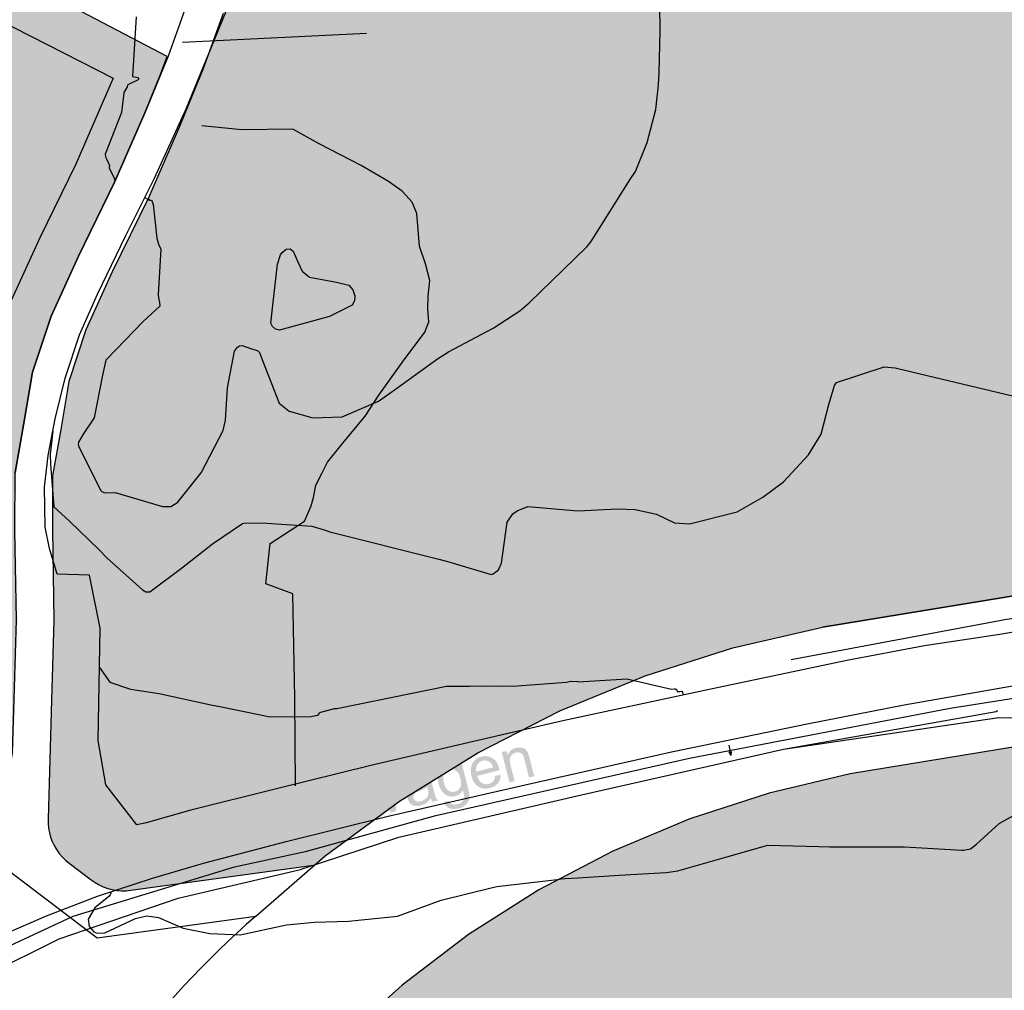
# Model space of a CAD drawing. Units: metres. Extents: x 138471 to 140166, y 6287512 to 6288701.
# Drawn here: x 139429 to 139522, y 6288152 to 6288243 of the extents above; entities that cross this region are included whole.
import ezdxf

# ---------------------------------------------------------------- set-up
doc = ezdxf.new("R2010")
doc.units = ezdxf.units.M
doc.header["$MEASUREMENT"] = 0
for name, color, linetype in [('22360290', 10, 'Continuous'), ('22361290', 10, 'Continuous'), ('5', 10, 'Continuous'), ('52531610', 10, 'Continuous'), ('52532242', 10, 'Continuous'), ('54550241', 10, 'Continuous'), ('54550242', 10, 'Continuous'), ('70608230', 10, 'Continuous'), ('70608251', 10, 'Continuous'), ('Bostäder', 10, 'Continuous'), ('Natur', 10, 'Continuous'), ('S062', 10, 'Continuous'), ('S065', 10, 'Continuous'), ('S070', 10, 'Continuous'), ('S074', 10, 'Continuous')]:
    doc.layers.add(name, color=color, linetype=linetype)

msp = doc.modelspace()

# ---------------------------------------------------------------- hatches: boundary and pattern name
at = {"layer": '5'}
msp.add_hatch(color=42, dxfattribs=at).paths.add_polyline_path([(139485.43, 6288184.928), (139486.915, 6288184.812), (139486.607, 6288184.472), (139486.323, 6288184.056), (139486.065, 6288183.601), (139485.856, 6288183.12), (139485.725, 6288182.651), (139485.645, 6288182.271), (139486.025, 6288182.242), (139486.119, 6288182.66), (139486.237, 6288183.053), (139486.471, 6288183.571), (139486.755, 6288184.064), (139486.923, 6288184.304), (139487.077, 6288184.505), (139487.231, 6288184.682), (139487.398, 6288184.845), (139487.414, 6288185.124), (139485.459, 6288185.284)], flags=0)
h = msp.add_hatch(color=42, dxfattribs=at)
h.paths.add_polyline_path([(139447.363, 6288168.951), (139447.51, 6288168.404), (139448.007, 6288168.526), (139447.872, 6288169.073)], flags=0)
h.paths.add_polyline_path([(139457.042, 6288171.369), (139457.176, 6288170.821), (139457.685, 6288170.943), (139457.538, 6288171.491)], flags=0)
h.paths.add_polyline_path([(139465.587, 6288173.518), (139465.721, 6288172.97), (139466.231, 6288173.105), (139466.084, 6288173.653)], flags=0)
h.paths.add_polyline_path([(139466.581, 6288173.775), (139466.715, 6288173.227), (139467.224, 6288173.349), (139467.09, 6288173.897)], flags=0)
h.paths.add_polyline_path([(139446.37, 6288168.695), (139446.504, 6288168.147), (139447.013, 6288168.269), (139446.879, 6288168.817)], flags=0)
h.paths.add_polyline_path([(139458.035, 6288171.625), (139458.182, 6288171.065), (139458.679, 6288171.2), (139458.544, 6288171.747)], flags=0)
h.paths.add_polyline_path([(139449.287, 6288168.259), (139450.008, 6288165.418), (139450.479, 6288165.541), (139450.113, 6288167.031), (139450.052, 6288167.323), (139450.055, 6288167.603), (139450.082, 6288167.78), (139450.16, 6288167.919), (139450.275, 6288168.02), (139450.428, 6288168.082), (139450.606, 6288168.105), (139450.797, 6288168.065), (139450.852, 6288168.56), (139450.573, 6288168.614), (139450.319, 6288168.591), (139450.166, 6288168.516), (139450.038, 6288168.416), (139449.986, 6288168.328), (139449.922, 6288168.227), (139449.882, 6288168.1), (139449.83, 6288167.935), (139449.72, 6288168.369)], flags=0)
h.paths.add_polyline_path([(139462.417, 6288171.556), (139464.22, 6288168.984), (139464.666, 6288169.094), (139465.028, 6288172.203), (139464.531, 6288172.081), (139464.334, 6288170.19), (139464.305, 6288169.872), (139464.29, 6288169.606), (139463.965, 6288170.13), (139462.926, 6288171.678)], flags=0)
h.paths.add_polyline_path([(139453.871, 6288169.394), (139454.579, 6288166.554), (139455.063, 6288166.676), (139454.673, 6288168.229), (139454.624, 6288168.484), (139454.614, 6288168.7), (139454.641, 6288168.878), (139454.706, 6288169.017), (139454.809, 6288169.13), (139454.911, 6288169.231), (139455.039, 6288169.306), (139455.192, 6288169.355), (139455.37, 6288169.378), (139455.548, 6288169.351), (139455.699, 6288169.273), (139455.8, 6288169.171), (139455.85, 6288169.094), (139455.9, 6288168.992), (139455.937, 6288168.877), (139455.973, 6288168.737), (139456.401, 6288167.018), (139456.885, 6288167.14), (139456.445, 6288168.885), (139456.408, 6288169.038), (139456.372, 6288169.165), (139456.334, 6288169.267), (139456.31, 6288169.344), (139456.197, 6288169.523), (139456.072, 6288169.664), (139455.895, 6288169.754), (139455.679, 6288169.82), (139455.438, 6288169.835), (139455.184, 6288169.8), (139454.916, 6288169.688), (139454.699, 6288169.55), (139454.519, 6288169.349), (139454.402, 6288169.096), (139454.304, 6288169.504)], flags=0)
h.paths.add_polyline_path([(139474.605, 6288174.621), (139475.313, 6288171.781), (139475.797, 6288171.903), (139475.406, 6288173.457), (139475.358, 6288173.711), (139475.347, 6288173.927), (139475.374, 6288174.105), (139475.452, 6288174.257), (139475.542, 6288174.37), (139475.657, 6288174.458), (139475.785, 6288174.533), (139475.925, 6288174.582), (139476.116, 6288174.606), (139476.281, 6288174.579), (139476.433, 6288174.513), (139476.546, 6288174.398), (139476.583, 6288174.321), (139476.633, 6288174.219), (139476.67, 6288174.105), (139476.707, 6288173.977), (139477.147, 6288172.245), (139477.631, 6288172.367), (139477.191, 6288174.112), (139477.142, 6288174.265), (139477.105, 6288174.392), (139477.08, 6288174.494), (139477.043, 6288174.571), (139476.931, 6288174.75), (139476.805, 6288174.891), (139476.641, 6288174.994), (139476.425, 6288175.047), (139476.172, 6288175.062), (139475.93, 6288175.027), (139475.649, 6288174.928), (139475.432, 6288174.778), (139475.265, 6288174.576), (139475.135, 6288174.336), (139475.038, 6288174.731)], flags=0)
h.paths.add_polyline_path([(139451.178, 6288168.125), (139451.202, 6288167.934), (139451.276, 6288167.743), (139451.401, 6288167.589), (139451.565, 6288167.461), (139451.781, 6288167.395), (139451.907, 6288167.368), (139452.085, 6288167.354), (139452.314, 6288167.351), (139452.568, 6288167.349), (139452.758, 6288167.347), (139452.91, 6288167.333), (139453.025, 6288167.319), (139453.101, 6288167.305), (139453.24, 6288167.228), (139453.302, 6288167.087), (139453.326, 6288166.998), (139453.313, 6288166.909), (139453.274, 6288166.821), (139453.222, 6288166.732), (139453.145, 6288166.644), (139453.043, 6288166.569), (139452.928, 6288166.519), (139452.775, 6288166.47), (139452.609, 6288166.434), (139452.47, 6288166.435), (139452.33, 6288166.449), (139452.216, 6288166.489), (139452.115, 6288166.553), (139452.027, 6288166.643), (139451.952, 6288166.745), (139451.89, 6288166.873), (139451.43, 6288166.687), (139451.53, 6288166.483), (139451.655, 6288166.316), (139451.806, 6288166.188), (139451.971, 6288166.097), (139452.161, 6288166.032), (139452.364, 6288166.004), (139452.605, 6288166.027), (139452.872, 6288166.075), (139453.178, 6288166.187), (139453.434, 6288166.336), (139453.639, 6288166.538), (139453.769, 6288166.765), (139453.809, 6288167.019), (139453.786, 6288167.26), (139453.7, 6288167.477), (139453.574, 6288167.644), (139453.398, 6288167.76), (139453.195, 6288167.812), (139453.055, 6288167.827), (139452.89, 6288167.841), (139452.674, 6288167.856), (139452.42, 6288167.858), (139452.255, 6288167.86), (139452.116, 6288167.862), (139452.027, 6288167.875), (139451.963, 6288167.876), (139451.837, 6288167.902), (139451.748, 6288167.954), (139451.685, 6288168.031), (139451.648, 6288168.108), (139451.65, 6288168.26), (139451.727, 6288168.399), (139451.791, 6288168.475), (139451.894, 6288168.537), (139452.021, 6288168.587), (139452.174, 6288168.636), (139452.428, 6288168.659), (139452.631, 6288168.619), (139452.795, 6288168.503), (139452.908, 6288168.324), (139453.367, 6288168.509), (139453.23, 6288168.74), (139453.092, 6288168.906), (139452.889, 6288169.01), (139452.649, 6288169.076), (139452.357, 6288169.079), (139452.038, 6288169.018), (139451.822, 6288168.944), (139451.63, 6288168.857), (139451.477, 6288168.745), (139451.361, 6288168.644), (139451.258, 6288168.48), (139451.193, 6288168.316)], flags=0)
h.paths.add_polyline_path([(139460.016, 6288170.335), (139460.04, 6288170.144), (139460.114, 6288169.953), (139460.24, 6288169.799), (139460.416, 6288169.67), (139460.619, 6288169.605), (139460.758, 6288169.578), (139460.936, 6288169.563), (139461.152, 6288169.561), (139461.406, 6288169.559), (139461.609, 6288169.557), (139461.761, 6288169.542), (139461.876, 6288169.529), (139461.952, 6288169.515), (139462.078, 6288169.438), (139462.153, 6288169.297), (139462.165, 6288169.208), (139462.151, 6288169.119), (139462.125, 6288169.031), (139462.073, 6288168.942), (139461.996, 6288168.854), (139461.894, 6288168.792), (139461.766, 6288168.729), (139461.613, 6288168.68), (139461.46, 6288168.656), (139461.308, 6288168.645), (139461.181, 6288168.659), (139461.067, 6288168.698), (139460.953, 6288168.763), (139460.865, 6288168.853), (139460.79, 6288168.955), (139460.728, 6288169.083), (139460.269, 6288168.897), (139460.381, 6288168.693), (139460.506, 6288168.526), (139460.645, 6288168.398), (139460.809, 6288168.307), (139460.999, 6288168.242), (139461.214, 6288168.214), (139461.456, 6288168.237), (139461.711, 6288168.285), (139462.029, 6288168.396), (139462.285, 6288168.546), (139462.49, 6288168.747), (139462.607, 6288168.988), (139462.66, 6288169.228), (139462.637, 6288169.47), (139462.55, 6288169.687), (139462.412, 6288169.853), (139462.248, 6288169.969), (139462.033, 6288170.022), (139461.906, 6288170.049), (139461.728, 6288170.051), (139461.513, 6288170.066), (139461.271, 6288170.068), (139461.093, 6288170.07), (139460.967, 6288170.084), (139460.865, 6288170.085), (139460.814, 6288170.086), (139460.687, 6288170.112), (139460.599, 6288170.164), (139460.536, 6288170.241), (139460.486, 6288170.33), (139460.488, 6288170.47), (139460.565, 6288170.609), (139460.642, 6288170.684), (139460.732, 6288170.747), (139460.859, 6288170.797), (139461.012, 6288170.846), (139461.267, 6288170.881), (139461.482, 6288170.828), (139461.646, 6288170.712), (139461.746, 6288170.533), (139462.205, 6288170.719), (139462.08, 6288170.949), (139461.93, 6288171.116), (139461.74, 6288171.22), (139461.487, 6288171.286), (139461.195, 6288171.289), (139460.877, 6288171.228), (139460.673, 6288171.167), (139460.481, 6288171.067), (139460.328, 6288170.954), (139460.212, 6288170.854), (139460.109, 6288170.702), (139460.044, 6288170.525)], flags=0)
h.paths.add_polyline_path([(139441.988, 6288167.558), (139444.493, 6288164.026), (139445.028, 6288164.16), (139445.567, 6288168.461), (139445.045, 6288168.327), (139444.696, 6288165.218), (139444.651, 6288164.52), (139444.476, 6288164.814), (139444.288, 6288165.108), (139442.549, 6288167.704)], flags=0)
h.paths.add_polyline_path([(139471.692, 6288173.024), (139471.702, 6288172.719), (139471.762, 6288172.376), (139471.86, 6288172.044), (139472.01, 6288171.776), (139472.185, 6288171.558), (139472.4, 6288171.391), (139472.64, 6288171.262), (139472.893, 6288171.208), (139473.173, 6288171.205), (139473.478, 6288171.253), (139473.707, 6288171.327), (139473.912, 6288171.427), (139474.091, 6288171.552), (139474.232, 6288171.703), (139474.348, 6288171.867), (139474.426, 6288172.057), (139474.479, 6288172.259), (139474.494, 6288172.488), (139473.985, 6288172.417), (139473.919, 6288172.125), (139473.802, 6288171.898), (139473.623, 6288171.747), (139473.38, 6288171.648), (139473.202, 6288171.624), (139473.037, 6288171.626), (139472.885, 6288171.666), (139472.721, 6288171.744), (139472.582, 6288171.859), (139472.469, 6288172), (139472.37, 6288172.179), (139472.283, 6288172.396), (139474.397, 6288172.933), (139474.385, 6288173.01), (139474.373, 6288173.061), (139474.262, 6288173.379), (139474.125, 6288173.66), (139473.949, 6288173.891), (139473.735, 6288174.058), (139473.495, 6288174.175), (139473.242, 6288174.241), (139472.988, 6288174.256), (139472.708, 6288174.208), (139472.427, 6288174.122), (139472.197, 6288173.985), (139472.005, 6288173.796), (139471.85, 6288173.582), (139471.746, 6288173.316)], flags=0)
h.paths.add_polyline_path([(139472.211, 6288172.803), (139472.187, 6288172.981), (139472.202, 6288173.146), (139472.241, 6288173.311), (139472.306, 6288173.45), (139472.409, 6288173.576), (139472.525, 6288173.689), (139472.652, 6288173.764), (139472.805, 6288173.813), (139472.984, 6288173.85), (139473.161, 6288173.835), (139473.326, 6288173.783), (139473.477, 6288173.692), (139473.565, 6288173.602), (139473.653, 6288173.5), (139473.728, 6288173.359), (139473.79, 6288173.194)], flags=0)
h.paths.add_polyline_path([(139465.579, 6288171.486), (139466.075, 6288171.544), (139466.103, 6288171.823), (139466.143, 6288171.937), (139466.207, 6288172.025), (139466.284, 6288172.101), (139466.386, 6288172.163), (139466.514, 6288172.213), (139466.667, 6288172.262), (139466.845, 6288172.298), (139466.998, 6288172.31), (139467.137, 6288172.283), (139467.264, 6288172.243), (139467.339, 6288172.179), (139467.402, 6288172.102), (139467.464, 6288172), (139467.501, 6288171.86), (139467.513, 6288171.822), (139467.538, 6288171.732), (139467.385, 6288171.645), (139467.206, 6288171.558), (139466.976, 6288171.459), (139466.721, 6288171.36), (139466.479, 6288171.26), (139466.3, 6288171.173), (139466.147, 6288171.061), (139466.005, 6288170.922), (139465.89, 6288170.771), (139465.824, 6288170.594), (139465.797, 6288170.391), (139465.82, 6288170.187), (139465.882, 6288170.022), (139465.969, 6288169.881), (139466.083, 6288169.753), (139466.221, 6288169.662), (139466.386, 6288169.597), (139466.563, 6288169.57), (139466.779, 6288169.581), (139466.996, 6288169.616), (139467.263, 6288169.703), (139467.506, 6288169.84), (139467.724, 6288170.028), (139467.943, 6288170.293), (139468.017, 6288170.114), (139468.117, 6288169.974), (139468.627, 6288170.095), (139468.514, 6288170.236), (139468.414, 6288170.402), (139468.377, 6288170.517), (139468.315, 6288170.696), (139468.254, 6288170.938), (139468.168, 6288171.243), (139468.01, 6288171.893), (139467.973, 6288172.033), (139467.936, 6288172.16), (139467.899, 6288172.25), (139467.874, 6288172.326), (139467.774, 6288172.492), (139467.648, 6288172.608), (139467.472, 6288172.699), (139467.256, 6288172.739), (139466.977, 6288172.742), (139466.646, 6288172.682), (139466.302, 6288172.571), (139466.021, 6288172.421), (139465.815, 6288172.233), (139465.674, 6288172.031), (139465.595, 6288171.778)], flags=0)
h.paths.add_polyline_path([(139466.33, 6288170.322), (139466.318, 6288170.449), (139466.345, 6288170.576), (139466.397, 6288170.677), (139466.487, 6288170.778), (139466.563, 6288170.828), (139466.64, 6288170.865), (139466.755, 6288170.927), (139466.882, 6288170.977), (139467.125, 6288171.076), (139467.329, 6288171.176), (139467.495, 6288171.276), (139467.623, 6288171.363), (139467.672, 6288171.185), (139467.72, 6288170.892), (139467.718, 6288170.676), (139467.627, 6288170.461), (139467.485, 6288170.272), (139467.268, 6288170.122), (139467.013, 6288170.023), (139466.885, 6288169.999), (139466.758, 6288169.987), (139466.657, 6288170.001), (139466.555, 6288170.04), (139466.417, 6288170.156)], flags=0)
h.paths.add_polyline_path([(139446.374, 6288166.662), (139446.858, 6288166.708), (139446.886, 6288167), (139446.925, 6288167.101), (139446.989, 6288167.189), (139447.066, 6288167.265), (139447.169, 6288167.34), (139447.309, 6288167.389), (139447.462, 6288167.439), (139447.64, 6288167.475), (139447.793, 6288167.473), (139447.932, 6288167.459), (139448.046, 6288167.42), (139448.122, 6288167.356), (139448.197, 6288167.279), (139448.247, 6288167.164), (139448.284, 6288167.036), (139448.296, 6288166.986), (139448.32, 6288166.909), (139448.18, 6288166.822), (139447.988, 6288166.735), (139447.771, 6288166.635), (139447.504, 6288166.524), (139447.261, 6288166.424), (139447.095, 6288166.35), (139446.929, 6288166.237), (139446.788, 6288166.099), (139446.672, 6288165.948), (139446.607, 6288165.758), (139446.579, 6288165.567), (139446.603, 6288165.364), (139446.664, 6288165.185), (139446.752, 6288165.045), (139446.865, 6288164.929), (139447.004, 6288164.839), (139447.168, 6288164.774), (139447.359, 6288164.746), (139447.562, 6288164.744), (139447.778, 6288164.793), (139448.046, 6288164.879), (139448.289, 6288165.017), (139448.506, 6288165.205), (139448.725, 6288165.469), (139448.812, 6288165.291), (139448.912, 6288165.137), (139449.409, 6288165.272), (139449.296, 6288165.413), (139449.209, 6288165.579), (139449.159, 6288165.694), (139449.11, 6288165.872), (139449.036, 6288166.114), (139448.963, 6288166.42), (139448.805, 6288167.057), (139448.755, 6288167.21), (139448.718, 6288167.324), (139448.694, 6288167.426), (139448.657, 6288167.503), (139448.557, 6288167.669), (139448.431, 6288167.785), (139448.267, 6288167.875), (139448.038, 6288167.916), (139447.759, 6288167.918), (139447.428, 6288167.858), (139447.097, 6288167.747), (139446.816, 6288167.598), (139446.598, 6288167.409), (139446.456, 6288167.195), (139446.39, 6288166.954)], flags=0)
h.paths.add_polyline_path([(139447.112, 6288165.498), (139447.101, 6288165.626), (139447.127, 6288165.74), (139447.192, 6288165.853), (139447.282, 6288165.954), (139447.346, 6288165.992), (139447.435, 6288166.041), (139447.537, 6288166.091), (139447.678, 6288166.153), (139447.907, 6288166.253), (139448.112, 6288166.352), (139448.278, 6288166.439), (139448.418, 6288166.527), (139448.455, 6288166.361), (139448.515, 6288166.069), (139448.5, 6288165.853), (139448.422, 6288165.638), (139448.267, 6288165.436), (139448.063, 6288165.286), (139447.808, 6288165.199), (139447.668, 6288165.175), (139447.553, 6288165.164), (139447.439, 6288165.178), (139447.351, 6288165.217), (139447.199, 6288165.332)], flags=0)
h.paths.add_polyline_path([(139457.034, 6288169.336), (139457.53, 6288169.382), (139457.558, 6288169.661), (139457.597, 6288169.775), (139457.662, 6288169.863), (139457.739, 6288169.939), (139457.841, 6288170.014), (139457.968, 6288170.064), (139458.134, 6288170.113), (139458.3, 6288170.149), (139458.465, 6288170.147), (139458.604, 6288170.133), (139458.718, 6288170.094), (139458.794, 6288170.03), (139458.857, 6288169.953), (139458.919, 6288169.838), (139458.956, 6288169.711), (139458.968, 6288169.66), (139458.993, 6288169.583), (139458.839, 6288169.496), (139458.66, 6288169.396), (139458.431, 6288169.309), (139458.176, 6288169.198), (139457.933, 6288169.098), (139457.767, 6288169.024), (139457.601, 6288168.911), (139457.46, 6288168.773), (139457.344, 6288168.622), (139457.279, 6288168.432), (139457.251, 6288168.229), (139457.275, 6288168.025), (139457.336, 6288167.859), (139457.424, 6288167.719), (139457.537, 6288167.603), (139457.676, 6288167.513), (139457.84, 6288167.448), (139458.031, 6288167.421), (139458.234, 6288167.418), (139458.45, 6288167.467), (139458.718, 6288167.553), (139458.961, 6288167.691), (139459.179, 6288167.879), (139459.397, 6288168.144), (139459.472, 6288167.965), (139459.572, 6288167.811), (139460.081, 6288167.946), (139459.968, 6288168.087), (139459.868, 6288168.253), (139459.831, 6288168.368), (139459.77, 6288168.546), (139459.709, 6288168.788), (139459.635, 6288169.094), (139459.464, 6288169.731), (139459.428, 6288169.884), (139459.391, 6288169.998), (139459.366, 6288170.1), (139459.329, 6288170.177), (139459.229, 6288170.33), (139459.103, 6288170.459), (139458.939, 6288170.549), (139458.711, 6288170.59), (139458.431, 6288170.592), (139458.1, 6288170.532), (139457.756, 6288170.421), (139457.475, 6288170.272), (139457.27, 6288170.083), (139457.128, 6288169.869), (139457.049, 6288169.628)], flags=0)
h.paths.add_polyline_path([(139457.784, 6288168.173), (139457.773, 6288168.3), (139457.799, 6288168.414), (139457.851, 6288168.528), (139457.954, 6288168.628), (139458.018, 6288168.666), (139458.107, 6288168.716), (139458.209, 6288168.765), (139458.337, 6288168.828), (139458.579, 6288168.927), (139458.784, 6288169.026), (139458.95, 6288169.114), (139459.078, 6288169.201), (139459.127, 6288169.023), (139459.175, 6288168.743), (139459.172, 6288168.527), (139459.094, 6288168.299), (139458.94, 6288168.11), (139458.722, 6288167.96), (139458.467, 6288167.873), (139458.34, 6288167.837), (139458.213, 6288167.838), (139458.111, 6288167.852), (139458.01, 6288167.891), (139457.871, 6288168.007)], flags=0)
h.paths.add_polyline_path([(139468.61, 6288172.23), (139468.621, 6288172.039), (139468.631, 6288171.836), (139468.68, 6288171.632), (139468.766, 6288171.352), (139468.891, 6288171.109), (139469.054, 6288170.891), (139469.255, 6288170.699), (139469.47, 6288170.557), (139469.723, 6288170.478), (139469.977, 6288170.463), (139470.269, 6288170.511), (139470.486, 6288170.585), (139470.678, 6288170.71), (139470.832, 6288170.873), (139470.961, 6288171.075), (139471.01, 6288170.859), (139471.046, 6288170.681), (139471.07, 6288170.553), (139471.082, 6288170.452), (139471.041, 6288170.211), (139470.925, 6288170.021), (139470.835, 6288169.933), (139470.733, 6288169.858), (139470.605, 6288169.796), (139470.44, 6288169.759), (139470.3, 6288169.723), (139470.16, 6288169.711), (139470.033, 6288169.725), (139469.919, 6288169.765), (139469.78, 6288169.868), (139469.68, 6288170.034), (139469.197, 6288169.988), (139469.258, 6288169.771), (139469.358, 6288169.605), (139469.497, 6288169.477), (139469.674, 6288169.373), (139469.864, 6288169.321), (139470.067, 6288169.293), (139470.295, 6288169.304), (139470.55, 6288169.352), (139470.754, 6288169.413), (139470.932, 6288169.5), (139471.086, 6288169.588), (139471.227, 6288169.701), (139471.342, 6288169.814), (139471.432, 6288169.953), (139471.497, 6288170.092), (139471.55, 6288170.244), (139471.564, 6288170.421), (139471.554, 6288170.637), (139471.506, 6288170.905), (139471.445, 6288171.21), (139470.822, 6288173.668), (139470.376, 6288173.559), (139470.462, 6288173.215), (139470.247, 6288173.344), (139470.019, 6288173.422), (139469.778, 6288173.45), (139469.537, 6288173.415), (139469.192, 6288173.278), (139469.052, 6288173.178), (139468.923, 6288173.065), (139468.82, 6288172.926), (139468.743, 6288172.775), (139468.677, 6288172.61), (139468.637, 6288172.42)], flags=0)
h.paths.add_polyline_path([(139469.116, 6288172.034), (139469.106, 6288172.263), (139469.133, 6288172.453), (139469.198, 6288172.63), (139469.276, 6288172.769), (139469.392, 6288172.882), (139469.519, 6288172.97), (139469.672, 6288173.019), (139469.838, 6288173.043), (139469.99, 6288173.029), (139470.142, 6288172.989), (139470.294, 6288172.899), (139470.432, 6288172.77), (139470.558, 6288172.617), (139470.644, 6288172.412), (139470.718, 6288172.17), (139470.779, 6288171.916), (139470.789, 6288171.687), (139470.762, 6288171.484), (139470.697, 6288171.319), (139470.606, 6288171.168), (139470.504, 6288171.055), (139470.363, 6288170.98), (139470.21, 6288170.918), (139470.045, 6288170.894), (139469.892, 6288170.908), (139469.74, 6288170.948), (139469.589, 6288171.038), (139469.45, 6288171.154), (139469.338, 6288171.32), (139469.238, 6288171.537), (139469.165, 6288171.792)], flags=0)
at = {"layer": 'Bostäder'}
h = msp.add_hatch(color=51, dxfattribs=at)
h.paths.add_polyline_path([(139296.772, 6288362.35), (139290.431, 6288373.155), (139274.045, 6288363.539), (139281.548, 6288344.886), (139279.694, 6288324.713), (139290.589, 6288321.761), (139299.042, 6288327.636), (139300.64, 6288345.019), (139300.761, 6288347.593), (139300.654, 6288350.169), (139300.318, 6288352.724), (139299.757, 6288355.239), (139298.974, 6288357.695), (139297.977, 6288360.071)], flags=0)
h.paths.add_polyline_path([(139354.551, 6288378.829), (139328.384, 6288378.822), (139317.167, 6288388.845), (139300.349, 6288378.976), (139303.188, 6288374.139), (139304.6, 6288371.956), (139306.196, 6288369.903), (139307.963, 6288367.996), (139309.889, 6288366.249), (139311.959, 6288364.675), (139314.157, 6288363.287), (139316.468, 6288362.094), (139318.873, 6288361.106), (139321.354, 6288360.33), (139323.894, 6288359.771), (139326.472, 6288359.435), (139329.07, 6288359.323), (139354.499, 6288359.33)], flags=0)
h.paths.add_polyline_path([(139354.478, 6288351.33), (139333.744, 6288351.324), (139333.755, 6288313.542), (139329.472, 6288305.078), (139347.187, 6288295.79), (139353.298, 6288307.868), (139353.679, 6288308.718), (139353.98, 6288309.599), (139354.197, 6288310.504), (139354.329, 6288311.426), (139354.375, 6288312.356)], flags=0)
h.paths.add_polyline_path([(139229.625, 6288240.287), (139218.693, 6288242.691), (139216.156, 6288243.136), (139213.59, 6288243.361), (139211.014, 6288243.365), (139208.447, 6288243.149), (139205.908, 6288242.713), (139203.416, 6288242.06), (139200.989, 6288241.197), (139198.645, 6288240.128), (139184.439, 6288232.899), (139198.845, 6288205.475), (139201.429, 6288206.496), (139204.089, 6288207.303), (139206.805, 6288207.889), (139209.56, 6288208.252), (139212.336, 6288208.389), (139215.113, 6288208.298), (139217.874, 6288207.98), (139221.889, 6288207.358)], flags=0)
h.paths.add_polyline_path([(139355.856, 6288210.904), (139355.964, 6288211.422), (139356.08, 6288211.938), (139356.206, 6288212.452), (139261.369, 6288233.306), (139256.368, 6288212.019), (139263.942, 6288200.622), (139342.366, 6288187.393), (139353.612, 6288195.633), (139355.495, 6288209.09)], flags=0)
h.paths.add_polyline_path([(139404.456, 6288343.344), (139396.478, 6288351.342), (139354.478, 6288351.33), (139354.375, 6288312.356), (139354.329, 6288311.426), (139354.197, 6288310.504), (139353.98, 6288309.599), (139353.679, 6288308.718), (139353.298, 6288307.868), (139347.187, 6288295.79), (139384.388, 6288276.284), (139395.085, 6288279.707), (139401.155, 6288291.701), (139402.113, 6288293.648), (139402.908, 6288295.667), (139403.532, 6288297.745), (139403.983, 6288299.868), (139404.258, 6288302.02), (139404.353, 6288304.188)], flags=0)
h.paths.add_polyline_path([(139195.287, 6288203.647), (139180.874, 6288231.085), (139123.526, 6288201.903), (139121.102, 6288200.802), (139118.589, 6288199.92), (139116.009, 6288199.265), (139113.38, 6288198.841), (139110.724, 6288198.651), (139108.062, 6288198.698), (139075.664, 6288200.709), (139074.005, 6288173.054), (139083.383, 6288162.399), (139093.802, 6288161.697), (139102.122, 6288161.809), (139110.398, 6288162.66), (139118.567, 6288164.243), (139126.562, 6288166.546), (139134.321, 6288169.551), (139141.782, 6288173.233), (139163.272, 6288185.528)], flags=0)
h.paths.add_polyline_path([(139571.824, 6288340.292), (139557.001, 6288329.76), (139551.598, 6288326.569), (139545.414, 6288323.494), (139539.739, 6288321.646), (139531.332, 6288319.707), (139523.413, 6288318.236), (139515.561, 6288316.044), (139507.592, 6288313.18), (139502.024, 6288310.916), (139499.217, 6288309.532), (139500.304, 6288307.222), (139501.583, 6288305.013), (139503.045, 6288302.921), (139546.87, 6288245.586), (139583.44, 6288263.359)], flags=0)
h.paths.add_polyline_path([(139511.11, 6288399.742), (139500.167, 6288391.976), (139498.204, 6288390.458), (139496.374, 6288388.782), (139494.689, 6288386.961), (139493.159, 6288385.007), (139491.797, 6288382.934), (139490.61, 6288380.755), (139489.607, 6288378.485), (139488.796, 6288376.14), (139484.636, 6288362.287), (139484.233, 6288360.263), (139483.999, 6288358.213), (139483.935, 6288356.151), (139484.043, 6288354.09), (139484.322, 6288352.046), (139484.769, 6288350.031), (139485.382, 6288348.061), (139497.821, 6288313.303), (139500.384, 6288314.568), (139506.161, 6288316.916), (139514.345, 6288319.857), (139522.509, 6288322.137), (139530.517, 6288323.624), (139538.668, 6288325.504), (139543.896, 6288327.206), (139549.688, 6288330.087), (139554.822, 6288333.119), (139571.155, 6288344.724), (139570.421, 6288349.588)], flags=0)
h.paths.add_polyline_path([(139441.198, 6288234.572), (139442.614, 6288238.031), (139443.26, 6288239.77), (139395.885, 6288264.61), (139391.737, 6288257.21), (139367.343, 6288217.872), (139366.137, 6288215.734), (139365.114, 6288213.504), (139364.279, 6288211.196), (139363.639, 6288208.827), (139363.198, 6288206.413), (139361.503, 6288194.302), (139369.978, 6288182.736), (139401.177, 6288177.473), (139405.974, 6288176.276), (139410.641, 6288174.643), (139415.137, 6288172.588), (139419.426, 6288170.128), (139423.47, 6288167.284), (139424.583, 6288166.436), (139425.393, 6288167.272), (139426.131, 6288168.172), (139426.792, 6288169.131), (139427.37, 6288170.141), (139427.863, 6288171.196), (139428.266, 6288172.288), (139428.577, 6288173.41), (139428.794, 6288174.554), (139428.944, 6288179.593), (139429.166, 6288187.018), (139429.016, 6288195.384), (139429.044, 6288200.824), (139429.847, 6288205.446), (139430.652, 6288210.201), (139432.4, 6288215.457), (139434.957, 6288221.088), (139438.348, 6288228.021)], flags=0)
h.paths.add_polyline_path([(139467.158, 6288290.737), (139471.411, 6288295.388), (139476.456, 6288299.883), (139482.292, 6288304.222), (139487.98, 6288308.034), (139490.667, 6288309.552), (139478.399, 6288343.832), (139467.704, 6288351.362), (139420.477, 6288351.349), (139412.456, 6288343.347), (139412.353, 6288304.167), (139412.229, 6288301.341), (139411.873, 6288298.535), (139411.285, 6288295.768), (139410.471, 6288293.059), (139409.437, 6288290.426), (139408.188, 6288287.888), (139401.279, 6288274.234), (139398.331, 6288268.973), (139444.994, 6288244.506), (139446.8, 6288248.872), (139448.272, 6288253.739), (139449.62, 6288258.131), (139451.79, 6288264.709), (139452.22, 6288265.964), (139454.093, 6288270.951), (139456.486, 6288275.526), (139459.561, 6288280.743), (139462.757, 6288285.559)], flags=0)
h.paths.add_polyline_path([(139145.845, 6288297.771), (139083.388, 6288264.965), (139082.801, 6288264.624), (139082.246, 6288264.235), (139081.725, 6288263.8), (139081.243, 6288263.323), (139080.803, 6288262.806), (139080.409, 6288262.255), (139080.063, 6288261.671), (139079.767, 6288261.061), (139079.524, 6288260.427), (139079.336, 6288259.775), (139079.204, 6288259.11), (139079.128, 6288258.436), (139075.664, 6288200.709), (139108.062, 6288198.698), (139110.724, 6288198.651), (139113.38, 6288198.841), (139116.009, 6288199.265), (139118.589, 6288199.92), (139121.102, 6288200.802), (139123.526, 6288201.903), (139180.874, 6288231.085)], flags=0)
h.paths.add_polyline_path([(139379.916, 6288268.467), (139312.66, 6288303.732), (139301.162, 6288300.774), (139266.983, 6288249.09), (139265.62, 6288246.817), (139264.463, 6288244.432), (139263.521, 6288241.954), (139262.801, 6288239.403), (139261.369, 6288233.306), (139356.206, 6288212.452), (139356.856, 6288214.651), (139357.672, 6288216.794), (139358.65, 6288218.868), (139359.783, 6288220.862), (139382.785, 6288257.953)], flags=0)
h.paths.add_polyline_path([(139074.262, 6288267.884), (139078.116, 6288280.268), (139070.455, 6288294.853), (139059.654, 6288298.213), (139013.371, 6288273.887), (139003.876, 6288259.256), (138998.655, 6288178.403), (139007.987, 6288167.73), (139055.456, 6288164.426), (139066.03, 6288173.713), (139071.194, 6288259.782), (139071.313, 6288261.034), (139071.542, 6288262.27), (139071.881, 6288263.481), (139072.327, 6288264.657), (139072.875, 6288265.789), (139073.522, 6288266.867)], flags=0)
h.paths.add_polyline_path([(139274.045, 6288363.539), (139290.431, 6288373.155), (139273.691, 6288401.681), (139262.563, 6288404.853), (139239.91, 6288392.924), (139190.846, 6288367.153), (139187.304, 6288365.293), (139141.608, 6288341.289), (139095.546, 6288317.079), (139080.897, 6288309.379), (139077.536, 6288298.575), (139085.198, 6288283.988), (139096.001, 6288280.626), (139203.454, 6288337.067), (139205.708, 6288338.134), (139208.042, 6288339.01), (139210.441, 6288339.689), (139212.888, 6288340.166), (139215.367, 6288340.439), (139217.859, 6288340.504), (139220.348, 6288340.363), (139222.817, 6288340.015), (139225.249, 6288339.464), (139279.694, 6288324.713), (139281.548, 6288344.886)], flags=0)
h.paths.add_polyline_path([(139290.573, 6288305.61), (139287.264, 6288314.374), (139225.999, 6288330.972), (139223.608, 6288331.514), (139221.18, 6288331.856), (139218.732, 6288331.995), (139216.281, 6288331.93), (139213.844, 6288331.662), (139211.438, 6288331.193), (139209.079, 6288330.525), (139206.783, 6288329.664), (139204.567, 6288328.615), (139149.386, 6288299.631), (139184.439, 6288232.899), (139198.645, 6288240.128), (139200.989, 6288241.197), (139203.416, 6288242.06), (139205.908, 6288242.713), (139208.447, 6288243.149), (139211.014, 6288243.365), (139213.59, 6288243.361), (139216.156, 6288243.136), (139218.693, 6288242.691), (139250.136, 6288235.776), (139252.035, 6288243.859), (139252.779, 6288246.495), (139253.752, 6288249.055), (139254.948, 6288251.519), (139256.356, 6288253.868)], flags=0)
h.paths.add_polyline_path([(139449.94, 6288436.743), (139384.088, 6288464.122), (139369.685, 6288463.351), (139326.923, 6288439.932), (139286.664, 6288418.091), (139283.682, 6288407.377), (139300.349, 6288378.976), (139317.167, 6288388.845), (139328.384, 6288378.822), (139354.551, 6288378.829), (139354.499, 6288359.33), (139467.405, 6288359.361), (139477.706, 6288367.025), (139481.134, 6288378.441), (139482.231, 6288381.587), (139483.6, 6288384.625), (139485.23, 6288387.531), (139487.108, 6288390.283), (139489.22, 6288392.861), (139491.549, 6288395.243), (139491.701, 6288405.133)], flags=0)
at = {"layer": 'Natur'}
h = msp.add_hatch(color=63, dxfattribs=at)
h.paths.add_polyline_path([(139250.136, 6288235.776), (139229.625, 6288240.287), (139221.889, 6288207.358), (139232.821, 6288205.664), (139244.989, 6288213.868)], flags=0)
h.paths.add_polyline_path([(139333.744, 6288351.324), (139320.767, 6288351.321), (139312.035, 6288343.352), (139310.213, 6288323.526), (139316.566, 6288311.845), (139329.472, 6288305.078), (139333.755, 6288313.542)], flags=0)
h.paths.add_polyline_path([(139583.44, 6288263.359), (139546.87, 6288245.586), (139548.979, 6288242.827), (139550.382, 6288240.828), (139551.617, 6288238.722), (139552.677, 6288236.522), (139553.555, 6288234.243), (139554.244, 6288231.9), (139554.741, 6288229.509), (139558.932, 6288204.196), (139570.547, 6288194.939), (139616.763, 6288197.757), (139618.87, 6288197.96), (139620.958, 6288198.312), (139623.016, 6288198.81), (139624.323, 6288199.175), (139624.234, 6288199.424), (139624.145, 6288199.673), (139624.056, 6288199.922), (139610.027, 6288220.751), (139596.486, 6288241.9)], flags=0)
h.paths.add_polyline_path([(139236.86, 6288179.265), (139229.265, 6288190.531), (139215.487, 6288192.665), (139213.958, 6288192.838), (139212.419, 6288192.883), (139210.883, 6288192.801), (139209.358, 6288192.593), (139207.856, 6288192.259), (139206.386, 6288191.802), (139204.959, 6288191.226), (139203.585, 6288190.533), (139170.97, 6288172.075), (139150.024, 6288160.091), (139169.146, 6288139.392), (139222.862, 6288119.68)], flags=0)
h.paths.add_polyline_path([(139496.689, 6288298.063), (139494.875, 6288300.653), (139493.282, 6288303.386), (139491.922, 6288306.241), (139489.817, 6288305.052), (139484.312, 6288301.362), (139478.669, 6288297.166), (139473.873, 6288292.894), (139469.784, 6288288.421), (139465.558, 6288283.451), (139462.529, 6288278.886), (139459.546, 6288273.826), (139457.294, 6288269.52), (139455.514, 6288264.782), (139453.66, 6288259.366), (139451.62, 6288252.719), (139450.1, 6288247.694), (139448.494, 6288243.81), (139446.614, 6288238.563), (139444.423, 6288233.211), (139441.526, 6288226.553), (139438.124, 6288219.596), (139435.663, 6288214.178), (139434.058, 6288209.351), (139433.297, 6288204.854), (139432.543, 6288200.513), (139432.516, 6288195.406), (139432.666, 6288186.998), (139432.443, 6288179.488), (139432.11, 6288168.366), (139432.116, 6288167.934), (139432.159, 6288167.505), (139432.238, 6288167.08), (139432.355, 6288166.664), (139432.506, 6288166.26), (139432.692, 6288165.87), (139432.911, 6288165.498), (139433.161, 6288165.146), (139433.441, 6288164.817), (139433.748, 6288164.513), (139434.08, 6288164.237), (139436.151, 6288162.662), (139436.51, 6288162.413), (139436.889, 6288162.196), (139437.286, 6288162.013), (139437.697, 6288161.866), (139438.119, 6288161.754), (139438.55, 6288161.681), (139438.985, 6288161.645), (139439.422, 6288161.647), (139439.857, 6288161.687), (139456.974, 6288164.031), (139464.045, 6288169.37), (139471.536, 6288174.1), (139479.396, 6288178.188), (139487.571, 6288181.606), (139496.001, 6288184.33), (139504.63, 6288186.341), (139532.981, 6288190.987), (139536.808, 6288191.409), (139542.712, 6288192.059), (139551.018, 6288203.02), (139546.848, 6288228.203), (139546.484, 6288229.956), (139545.978, 6288231.674), (139545.335, 6288233.345), (139544.558, 6288234.959), (139543.652, 6288236.503), (139542.623, 6288237.969)], flags=0)
msp.add_hatch(color=63, dxfattribs=at).paths.add_polyline_path([(139675.304, 6288105.745), (139648.829, 6288124.867), (139642.487, 6288145.334), (139635.866, 6288165.712), (139628.969, 6288185.999), (139625.245, 6288184.926), (139621.441, 6288184.185), (139617.586, 6288183.781), (139568.261, 6288180.791), (139545.806, 6288178.316), (139538.34, 6288177.493), (139535.23, 6288177.169), (139507.23, 6288172.585), (139499.627, 6288170.794), (139492.2, 6288168.375), (139485.001, 6288165.343), (139478.081, 6288161.722), (139471.487, 6288157.535), (139465.265, 6288152.812), (139459.46, 6288147.586), (139445.425, 6288129.172), (139441.609, 6288122.2), (139438.42, 6288114.92), (139435.882, 6288107.388), (139434.016, 6288099.663), (139432.836, 6288091.803), (139432.351, 6288083.87), (139432.564, 6288075.925), (139434.476, 6288046.363), (139435.702, 6288027.403), (139438.008, 6287991.756), (139441.805, 6287992.017), (139488.81, 6287963.51), (139441.449, 6287938.547), (139450.032, 6287922.81), (139484.239, 6287940.754), (139603.623, 6287713.178), (139601.481, 6287633.481), (139939.118, 6287798.201), (139995.322, 6287875.884), (139958.972, 6287924.705), (139844.94, 6287890.002), (139828.46, 6287911.445), (139775.677, 6287939.892)], flags=0)
at = {"layer": 'S074'}
h = msp.add_hatch(color=1, dxfattribs=at)
h.paths.add_polyline_path([(139355.557, 6288209.008), (139355.918, 6288210.823), (139356.026, 6288211.341), (139356.142, 6288211.856), (139356.268, 6288212.37), (139352.254, 6288213.253), (139352.043, 6288212.308), (139351.862, 6288211.356), (139351.712, 6288210.399), (139349.947, 6288197.78), (139341.427, 6288191.537), (139266.377, 6288204.196), (139260.72, 6288212.709), (139265.338, 6288232.366), (139261.431, 6288233.225), (139256.43, 6288211.938), (139264.004, 6288200.54), (139342.428, 6288187.312), (139353.674, 6288195.552)], flags=0)
h.paths.add_polyline_path([(139359.845, 6288220.78), (139382.847, 6288257.872), (139379.978, 6288268.386), (139312.722, 6288303.651), (139301.224, 6288300.693), (139267.045, 6288249.008), (139265.682, 6288246.735), (139264.525, 6288244.35), (139263.583, 6288241.873), (139262.863, 6288239.322), (139261.431, 6288233.225), (139265.338, 6288232.366), (139266.757, 6288238.407), (139267.381, 6288240.618), (139268.197, 6288242.765), (139269.2, 6288244.832), (139270.381, 6288246.802), (139303.711, 6288297.203), (139312.227, 6288299.393), (139376.578, 6288265.652), (139378.53, 6288258.5), (139355.927, 6288222.051), (139354.748, 6288219.969), (139353.739, 6288217.799), (139352.906, 6288215.556), (139352.254, 6288213.253), (139356.268, 6288212.37), (139356.918, 6288214.569), (139357.734, 6288216.712), (139358.712, 6288218.786)], flags=0)
h.paths.add_polyline_path([(139395.948, 6288264.529), (139391.805, 6288257.138), (139367.405, 6288217.79), (139366.2, 6288215.653), (139365.176, 6288213.422), (139364.341, 6288211.115), (139363.701, 6288208.746), (139363.26, 6288206.332), (139361.565, 6288194.221), (139370.04, 6288182.655), (139401.239, 6288177.392), (139406.036, 6288176.195), (139410.703, 6288174.562), (139415.199, 6288172.506), (139419.488, 6288170.046), (139423.532, 6288167.202), (139424.646, 6288166.355), (139425.456, 6288167.191), (139426.194, 6288168.092), (139426.854, 6288169.05), (139427.433, 6288170.06), (139427.925, 6288171.115), (139428.328, 6288172.207), (139428.639, 6288173.329), (139428.856, 6288174.473), (139429.006, 6288179.511), (139429.228, 6288186.937), (139429.078, 6288195.303), (139429.106, 6288200.743), (139429.909, 6288205.364), (139430.714, 6288210.119), (139432.462, 6288215.376), (139435.019, 6288221.007), (139438.41, 6288227.94), (139441.26, 6288234.491), (139442.676, 6288237.95), (139443.322, 6288239.689)], flags=0)
h.paths.add_polyline_path([(139397.37, 6288258.521), (139438.279, 6288237.666), (139434.777, 6288229.617), (139431.401, 6288222.713), (139428.733, 6288216.838), (139426.822, 6288211.09), (139425.967, 6288206.041), (139425.108, 6288201.098), (139425.078, 6288195.277), (139425.227, 6288186.961), (139425.008, 6288179.63), (139424.857, 6288174.592), (139424.618, 6288173.67), (139424.294, 6288172.773), (139423.889, 6288171.911), (139419.849, 6288174.513), (139415.607, 6288176.77), (139411.191, 6288178.666), (139406.634, 6288180.188), (139401.965, 6288181.326), (139372.307, 6288186.329), (139365.752, 6288195.275), (139367.221, 6288205.778), (139367.602, 6288207.865), (139368.156, 6288209.912), (139368.877, 6288211.907), (139369.762, 6288213.834), (139370.804, 6288215.682)], flags=0)

# ---------------------------------------------------------------- linework, layer by layer
at = {"layer": '22360290', "color": 42, "flags": 128}
for points in [[(139458.461, 6288215.436), (139453.779, 6288214.145), (139453.417, 6288214.251), (139453.121, 6288214.489), (139452.985, 6288214.814), (139453.168, 6288216.493), (139453.586, 6288220.341), (139453.869, 6288221.198), (139454.023, 6288221.432), (139454.415, 6288221.724), (139454.779, 6288221.776), (139455.064, 6288221.543), (139455.499, 6288220.545), (139455.902, 6288219.674), (139456.582, 6288219.111), (139459.129, 6288218.639), (139460.267, 6288218.377), (139460.648, 6288217.937), (139460.844, 6288217.353), (139460.801, 6288216.882), (139460.582, 6288216.474), (139458.461, 6288215.436)], [(139432.56, 6288204.699), (139432.311, 6288202.532), (139432.309, 6288202.457), (139432.34, 6288201.61), (139432.66, 6288197.588), (139434.106, 6288196.251), (139436.891, 6288193.564), (139437.627, 6288192.837), (139440.95, 6288189.822), (139441.281, 6288189.646), (139441.654, 6288189.646), (139444.594, 6288191.868), (139447.522, 6288194.136), (139450.32, 6288196.047), (139450.578, 6288196.107), (139452.568, 6288196.071), (139456.797, 6288195.804), (139457.971, 6288195.434), (139458.5, 6288195.273), (139468.571, 6288192.723), (139469.42, 6288192.498), (139470.266, 6288192.259), (139473.598, 6288191.274), (139473.787, 6288191.327), (139474.275, 6288191.697), (139474.562, 6288192.334), (139475.102, 6288196.178), (139475.632, 6288196.946), (139476.045, 6288197.228), (139477.035, 6288197.62), (139481.722, 6288197.219), (139485.427, 6288197.411), (139487.081, 6288197.364), (139489.081, 6288196.926), (139490.762, 6288196.09), (139492.165, 6288195.999), (139496.622, 6288197.135), (139499.035, 6288198.496), (139500.965, 6288199.952), (139503.322, 6288202.46), (139504.504, 6288204.413), (139505.205, 6288207.191), (139505.74, 6288208.97), (139505.947, 6288209.241), (139510.405, 6288210.723), (139511.435, 6288210.626), (139511.69, 6288210.572), (139523.061, 6288207.841)], [(139438.033, 6288161.553), (139437.961, 6288161.357), (139437.916, 6288161.265), (139437.791, 6288161.111), (139436.478, 6288160.047), (139435.858, 6288158.995), (139435.952, 6288158.291), (139436.393, 6288157.785), (139436.698, 6288157.672), (139437.431, 6288157.686), (139440.3, 6288159.051), (139441.367, 6288159.291), (139442.441, 6288159.124), (139444.779, 6288158.142), (139447.273, 6288157.651), (139450.1, 6288157.507), (139454.439, 6288158.457), (139457.065, 6288158.714), (139460.259, 6288158.782), (139464.837, 6288159.251), (139468.909, 6288160.762), (139473.726, 6288161.959), (139474.131, 6288162.036), (139479.769, 6288162.708), (139479.961, 6288162.728), (139480.152, 6288162.749), (139480.536, 6288162.78), (139481.745, 6288162.859), (139485.6, 6288163.095), (139489.979, 6288163.345), (139491.081, 6288163.514), (139495.66, 6288164.81), (139499.502, 6288165.92), (139504.279, 6288165.79), (139505.325, 6288165.761), (139505.674, 6288165.758), (139512.289, 6288165.752), (139517.675, 6288165.453), (139517.813, 6288165.451), (139518.481, 6288165.584), (139519.038, 6288166.007), (139521.182, 6288167.942), (139523.508, 6288169.247)]]:
    msp.add_lwpolyline(points, dxfattribs=at)
at = {"layer": '22361290', "color": 42, "flags": 128}
for points in [[(139441.183, 6288226.59), (139441.49, 6288226.331), (139441.536, 6288226.42), (139441.564, 6288226.411), (139441.604, 6288226.322), (139441.621, 6288226.31), (139441.654, 6288226.331), (139441.688, 6288226.3), (139441.709, 6288226.315), (139441.724, 6288226.306), (139441.752, 6288226.329), (139441.752, 6288226.308), (139441.757, 6288226.292), (139441.785, 6288226.352), (139441.969, 6288225.922), (139442.309, 6288222.753), (139442.457, 6288222.21), (139442.639, 6288221.79), (139442.658, 6288221.728), (139442.412, 6288217.487), (139442.464, 6288217.181), (139442.538, 6288216.737), (139442.59, 6288216.407), (139441.006, 6288214.962), (139438.45, 6288212.316), (139437.509, 6288211.342), (139437.219, 6288209.92), (139436.436, 6288205.94), (139435.387, 6288204.406), (139434.95, 6288203.651), (139434.939, 6288203.485), (139434.956, 6288203.315), (139437.022, 6288199.172), (139437.147, 6288199.027), (139437.321, 6288198.942), (139437.523, 6288198.905), (139438.397, 6288198.954), (139442.815, 6288197.639), (139443.6, 6288197.646), (139444.245, 6288198.016), (139446.459, 6288200.794), (139448.496, 6288204.764), (139448.716, 6288205.703), (139448.917, 6288208.756), (139449.572, 6288212.171), (139449.844, 6288212.553), (139450.054, 6288212.69), (139450.303, 6288212.716), (139451.147, 6288212.414), (139451.508, 6288212.3), (139451.753, 6288212.214), (139451.914, 6288212.062), (139452.191, 6288211.295), (139453.749, 6288207.304), (139454.695, 6288206.569), (139456.891, 6288205.926), (139459.638, 6288206.032), (139463.046, 6288207.504), (139464.635, 6288208.624), (139468.563, 6288211.462), (139469.597, 6288212.129), (139473.798, 6288214.343), (139476.283, 6288215.958), (139477.147, 6288216.718), (139482.527, 6288221.921), (139482.745, 6288222.157), (139482.999, 6288222.502), (139483.058, 6288222.592), (139486.648, 6288228.309), (139486.707, 6288228.4), (139487.132, 6288229.021), (139488.214, 6288231.712), (139489.026, 6288234.802), (139489.276, 6288237.115), (139489.325, 6288238.279), (139489.414, 6288242.173), (139489.409, 6288244.636)], [(139440.373, 6288243.49), (139440.035, 6288237.896), (139440.508, 6288237.812), (139440.577, 6288237.764), (139440.612, 6288237.709), (139440.595, 6288237.647), (139440.544, 6288237.579), (139439.638, 6288237.141), (139439.589, 6288237.111), (139439.567, 6288237.049), (139439.516, 6288236.932), (139439.208, 6288236.399), (139439.195, 6288236.372), (139439.001, 6288234.519), (139437.448, 6288230.644), (139437.477, 6288230.378), (139437.578, 6288230.204), (139437.875, 6288229.581), (139437.876, 6288229.506), (139437.844, 6288229.431), (139437.838, 6288229.355), (139438.338, 6288228.334), (139438.334, 6288228.274), (139438.337, 6288228.207), (139438.384, 6288228.174), (139438.407, 6288228.158)], [(139436.925, 6288182.546), (139437.886, 6288181.189), (139439.831, 6288180.525), (139442.529, 6288180.117), (139447.353, 6288179.07), (139448.189, 6288178.887), (139452.914, 6288177.938), (139456.728, 6288177.972), (139457.337, 6288178.09), (139457.426, 6288178.14), (139457.456, 6288178.181), (139457.525, 6288178.345), (139457.544, 6288178.35), (139457.645, 6288178.361), (139458.943, 6288178.71), (139459.147, 6288178.725), (139459.297, 6288178.742), (139469.413, 6288180.803), (139471.563, 6288180.797), (139472.676, 6288180.846), (139474.611, 6288180.791), (139476.035, 6288180.82), (139480.656, 6288181.168), (139481.065, 6288181.277), (139481.099, 6288181.269), (139481.683, 6288181.228), (139481.737, 6288181.205), (139486.317, 6288181.505), (139490.49, 6288180.519), (139490.744, 6288180.551), (139490.823, 6288180.567), (139490.979, 6288180.452), (139491.033, 6288180.335), (139491.087, 6288180.274), (139491.18, 6288180.29), (139491.263, 6288180.311), (139491.467, 6288180.332), (139491.526, 6288180.246), (139491.582, 6288179.971)]]:
    msp.add_lwpolyline(points, dxfattribs=at)
at = {"layer": '52531610', "color": 42, "linetype": 'ByBlock'}
for p, q in [((139495.86, 6288175.288), (139496.041, 6288174.304)), ((139496.041, 6288174.304), (139495.885, 6288174.642)), ((139496.067, 6288174.675), (139496.041, 6288174.304))]:
    msp.add_line(p, q, dxfattribs=at)
at = {"layer": '52532242', "color": 42, "flags": 128}
for points in [[(139609.406, 6288196.835), (139592.206, 6288195.301), (139567.629, 6288193.889), (139552.629, 6288191.829), (139521.696, 6288187.011), (139501.681, 6288183.258)], [(139305.265, 6288088.029), (139333.105, 6288097.552), (139356.728, 6288105.79), (139372.582, 6288113.126), (139385.978, 6288123.803), (139399.623, 6288135.713), (139413.626, 6288147.54), (139422.035, 6288153.498), (139434.471, 6288159.247), (139449.572, 6288163.884), (139455.921, 6288165.241), (139456.23, 6288165.308), (139468.416, 6288168.678), (139492.172, 6288174.072), (139516.566, 6288178.743), (139537.035, 6288181.948), (139554.388, 6288184.175), (139586.954, 6288187.307)]]:
    msp.add_lwpolyline(points, dxfattribs=at)
at = {"layer": '54550241', "color": 42, "flags": 128}
for points in [[(139455.297, 6288171.474), (139455.222, 6288179.713), (139455.023, 6288189.443), (139452.499, 6288190.395), (139452.906, 6288194.172), (139456.109, 6288196.269), (139456.238, 6288196.55), (139456.761, 6288197.696), (139456.977, 6288198.462), (139457.197, 6288199.623), (139457.763, 6288200.734), (139458.266, 6288201.782), (139459.567, 6288203.382), (139461.793, 6288206.101), (139463.085, 6288208.059), (139465.263, 6288211.124), (139467.39, 6288213.956), (139467.77, 6288214.943), (139467.68, 6288216.133), (139467.713, 6288217.321), (139467.863, 6288218.792), (139467.454, 6288220.37), (139466.898, 6288222.02), (139466.65, 6288225.068), (139466.213, 6288226.149), (139465.268, 6288227.173), (139463.999, 6288228.061), (139461.423, 6288229.568), (139457.501, 6288231.593), (139455.037, 6288232.958), (139450.26, 6288232.901), (139446.517, 6288233.273)], [(139419.777, 6288149.925), (139426.347, 6288153.765), (139433.161, 6288157.154), (139444.298, 6288160.961), (139455.758, 6288163.64), (139455.906, 6288163.689), (139464.97, 6288166.675), (139482.053, 6288170.637), (139500.983, 6288174.918), (139521.14, 6288177.878), (139526.551, 6288177.846), (139544.754, 6288177.974), (139573.584, 6288176.776), (139610.553, 6288174.538)]]:
    msp.add_lwpolyline(points, dxfattribs=at)
at = {"layer": '54550242', "color": 42, "flags": 128}
msp.add_lwpolyline([(139419.777, 6288149.925), (139426.347, 6288153.765), (139433.161, 6288157.154), (139444.298, 6288160.961), (139455.758, 6288163.64), (139455.906, 6288163.689), (139464.97, 6288166.675), (139482.053, 6288170.637), (139500.983, 6288174.918), (139520.898, 6288178.436), (139521.005, 6288178.523)], dxfattribs=at)
at = {"layer": '70608230', "color": 42, "flags": 128}
msp.add_lwpolyline([(139440.418, 6288167.802), (139437.52, 6288171.572), (139436.812, 6288175.71), (139436.986, 6288186.238), (139435.996, 6288191.207), (139432.976, 6288191.285)], dxfattribs=at)
at = {"layer": '70608251', "color": 10, "flags": 128}
for points in [[(139445.227, 6288245.07), (139443.345, 6288239.817), (139441.198, 6288234.572), (139438.348, 6288228.021), (139434.957, 6288221.088), (139432.4, 6288215.457), (139430.652, 6288210.201), (139429.847, 6288205.446), (139429.044, 6288200.824)], [(139432.976, 6288191.285), (139432.251, 6288193.695), (139431.845, 6288195.698), (139431.791, 6288199.449), (139432.111, 6288202.393), (139432.778, 6288205.857), (139433.721, 6288209.646), (139435.07, 6288213.718), (139436.741, 6288217.517), (139439.394, 6288223.013), (139442.075, 6288228.374), (139445.056, 6288234.888), (139449.282, 6288245.281)]]:
    msp.add_lwpolyline(points, dxfattribs=at)
at = {"layer": '70608251', "color": 42, "flags": 128}
for points in [[(139592.313, 6288193.102), (139583.833, 6288192.999), (139576.913, 6288192.409), (139567.734, 6288191.687), (139560.15, 6288191.049), (139554.091, 6288190.367), (139545.834, 6288189.418), (139537.173, 6288188.283), (139529.772, 6288187.11), (139521.234, 6288185.638), (139514.168, 6288184.588), (139506.894, 6288183.211), (139493.137, 6288180.303), (139480.313, 6288177.565), (139471.961, 6288175.625), (139462.339, 6288173.388), (139453.513, 6288171.197), (139445.491, 6288169.18), (139441.308, 6288168.011), (139440.418, 6288167.802)], [(139427.939, 6288157.541), (139431.973, 6288159.28), (139436.739, 6288161.128), (139441.9, 6288162.833), (139446.654, 6288164.218), (139454.411, 6288166.242), (139463.972, 6288168.613), (139476.801, 6288171.549), (139490.497, 6288174.658), (139503.184, 6288177.267), (139512.262, 6288179.054), (139524.203, 6288181.153), (139534.34, 6288182.843), (139542.474, 6288184.126), (139551.067, 6288185.198), (139558.924, 6288186.093), (139566.575, 6288186.727), (139576.614, 6288187.358), (139584.267, 6288188.058), (139592.043, 6288188.49), (139596.433, 6288188.825), (139599.786, 6288188.628)]]:
    msp.add_lwpolyline(points, dxfattribs=at)
at = {"layer": 'S062', "color": 6, "flags": 128}
for points in [[(139536.808, 6288191.409), (139532.981, 6288190.987), (139504.63, 6288186.341), (139532.981, 6288190.987), (139536.808, 6288191.409), (139542.712, 6288192.059), (139551.018, 6288203.02), (139546.848, 6288228.203), (139546.484, 6288229.956), (139545.978, 6288231.674), (139545.335, 6288233.345), (139544.558, 6288234.959), (139543.652, 6288236.503), (139542.623, 6288237.969), (139496.689, 6288298.063), (139494.998, 6288300.461), (139493.498, 6288302.983), (139492.197, 6288305.613), (139491.102, 6288308.335), (139478.399, 6288343.832), (139467.704, 6288351.362), (139420.477, 6288351.349)], [(139424.583, 6288166.436), (139425.393, 6288167.272), (139426.131, 6288168.172), (139426.792, 6288169.131), (139427.37, 6288170.141), (139427.863, 6288171.196), (139428.266, 6288172.288), (139428.577, 6288173.41), (139428.794, 6288174.554), (139428.944, 6288179.593), (139429.166, 6288187.018), (139429.016, 6288195.384), (139429.044, 6288200.824), (139429.847, 6288205.446), (139430.652, 6288210.201), (139432.4, 6288215.457), (139434.957, 6288221.088), (139438.348, 6288228.021), (139441.198, 6288234.572), (139442.614, 6288238.031), (139443.26, 6288239.77), (139396.009, 6288264.545)], [(139448.494, 6288243.81), (139446.614, 6288238.563), (139444.423, 6288233.211), (139441.526, 6288226.553), (139438.124, 6288219.596), (139435.663, 6288214.178), (139434.058, 6288209.351), (139433.297, 6288204.854), (139432.543, 6288200.513), (139432.516, 6288195.406), (139432.666, 6288186.998), (139432.443, 6288179.488), (139432.11, 6288168.366), (139432.116, 6288167.934), (139432.159, 6288167.505), (139432.238, 6288167.08), (139432.355, 6288166.664), (139432.506, 6288166.26), (139432.692, 6288165.87), (139432.911, 6288165.498), (139433.161, 6288165.146), (139433.441, 6288164.817), (139433.748, 6288164.513), (139434.08, 6288164.237), (139436.151, 6288162.662), (139436.51, 6288162.413), (139436.889, 6288162.196), (139437.286, 6288162.013), (139437.697, 6288161.866), (139438.119, 6288161.754), (139438.55, 6288161.681), (139438.985, 6288161.645), (139439.422, 6288161.647), (139439.857, 6288161.687), (139456.974, 6288164.031)], [(139424.583, 6288166.436), (139436.7, 6288157.218), (139451.553, 6288159.252), (139458.061, 6288164.914), (139465.008, 6288170.029), (139472.348, 6288174.562), (139480.032, 6288178.483), (139488.009, 6288181.767), (139496.226, 6288184.392), (139504.63, 6288186.341)], [(139617.615, 6288183.783), (139568.261, 6288180.791), (139545.806, 6288178.316), (139538.34, 6288177.493), (139535.23, 6288177.169), (139507.23, 6288172.585), (139499.627, 6288170.794), (139492.2, 6288168.375), (139485.001, 6288165.343), (139478.081, 6288161.722), (139471.487, 6288157.535), (139465.265, 6288152.812), (139459.46, 6288147.586)]]:
    msp.add_lwpolyline(points, dxfattribs=at)
at = {"layer": 'S062', "color": 6}
msp.add_ellipse((139507.603, 6288094.886), major_axis=(85.346, -0.864), ratio=0.999981, start_param=2.297361, end_param=2.73787, dxfattribs=at)
at = {"layer": 'S065', "color": 3}
for p, q in [((139397.308, 6288258.603), (139438.217, 6288237.747)), ((139438.217, 6288237.747), (139434.715, 6288229.698)), ((139434.715, 6288229.698), (139431.339, 6288222.794)), ((139431.339, 6288222.794), (139428.671, 6288216.919))]:
    msp.add_line(p, q, dxfattribs=at)
at = {"layer": 'S070', "color": 6}
msp.add_line((139461.915, 6288241.947), (139444.692, 6288241.089), dxfattribs=at)

doc.saveas('drawing.dxf')
